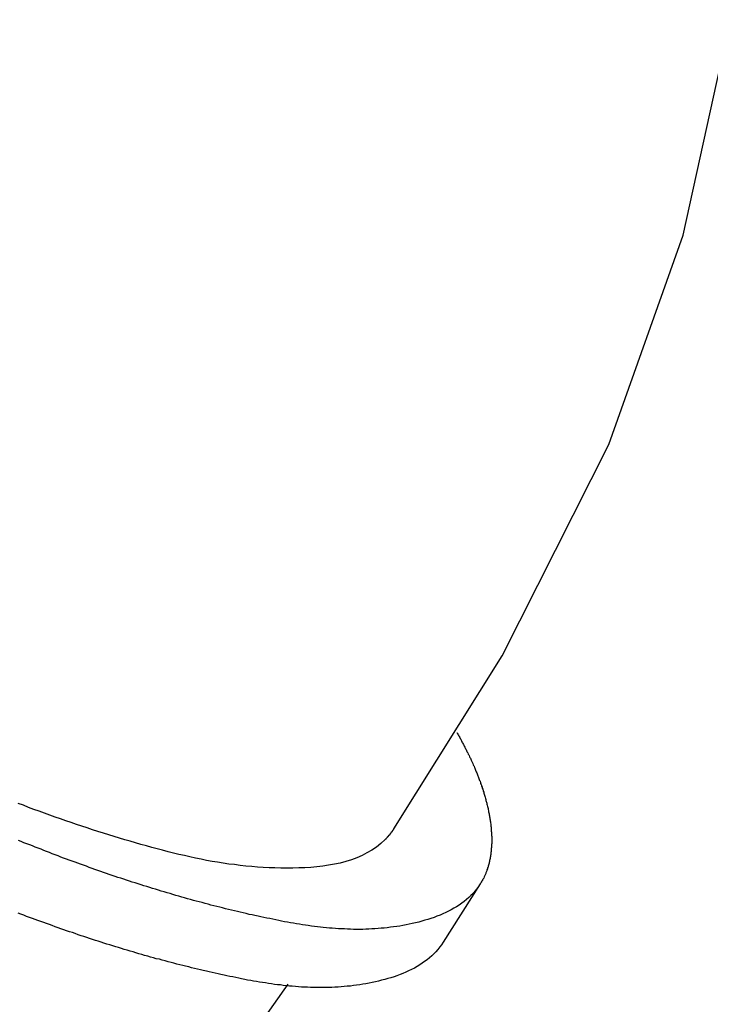
# Model space of a CAD drawing. Units: millimetres. Extents: x -1094 to 23750, y 50 to 16598.
# Drawn here: x 16728 to 17065, y 6396 to 6875 of the extents above; entities that cross this region are included whole.
import ezdxf

# ---------------------------------------------------------------- set-up
doc = ezdxf.new("R2010")
doc.units = ezdxf.units.MM
doc.layers.add('02___PRT_ALL_AXES', color=7, linetype='Continuous')

msp = doc.modelspace()

# ---------------------------------------------------------------- linework, layer by layer
at = {"color": 7, "linetype": 'Continuous'}
for p, q in [((17051.69, 6770.18), (17074.8, 6875.18)), ((17015.49, 6668.25), (17051.69, 6770.18)), ((16963.46, 6565.32), (17015.49, 6668.25)), ((16910.54, 6481.04), (16963.46, 6565.32)), ((16845.18, 6385.61), (16859.08, 6405.35))]:
    msp.add_line(p, q, dxfattribs=at)
at = {"layer": '02___PRT_ALL_AXES', "color": 7}
for p, q in [((16941.32, 6528.01), (16941.52, 6527.61)), ((16941.52, 6527.61), (16941.82, 6527.21)), ((16941.82, 6527.21), (16942.02, 6526.81)), ((16942.02, 6526.81), (16942.22, 6526.41)), ((16942.22, 6526.41), (16942.52, 6526.01)), ((16942.52, 6526.01), (16942.72, 6525.51)), ((16942.72, 6525.51), (16942.92, 6525.11)), ((16942.92, 6525.11), (16943.22, 6524.71)), ((16943.22, 6524.71), (16943.42, 6524.31)), ((16943.42, 6524.31), (16943.62, 6523.91)), ((16943.62, 6523.91), (16943.82, 6523.41)), ((16943.82, 6523.41), (16944.12, 6523.01)), ((16944.12, 6523.01), (16944.32, 6522.61)), ((16944.32, 6522.61), (16944.52, 6522.21)), ((16944.52, 6522.21), (16944.72, 6521.81)), ((16944.72, 6521.81), (16944.92, 6521.31)), ((16944.92, 6521.31), (16945.22, 6520.91)), ((16945.22, 6520.91), (16945.42, 6520.51)), ((16945.42, 6520.51), (16945.62, 6520.11)), ((16945.62, 6520.11), (16945.82, 6519.71)), ((16945.82, 6519.71), (16946.02, 6519.21)), ((16946.02, 6519.21), (16946.22, 6518.81)), ((16946.22, 6518.81), (16946.42, 6518.41)), ((16946.42, 6518.41), (16946.72, 6518.01)), ((16946.72, 6518.01), (16946.92, 6517.51)), ((16946.92, 6517.51), (16947.12, 6517.11)), ((16947.12, 6517.11), (16947.32, 6516.71)), ((16947.32, 6516.71), (16947.52, 6516.21)), ((16947.52, 6516.21), (16947.72, 6515.81)), ((16947.72, 6515.81), (16947.92, 6515.41)), ((16947.92, 6515.41), (16948.12, 6515.01)), ((16948.12, 6515.01), (16948.32, 6514.51)), ((16948.32, 6514.51), (16948.52, 6514.11)), ((16948.52, 6514.11), (16948.72, 6513.61)), ((16948.72, 6513.61), (16948.92, 6513.21)), ((16948.92, 6513.21), (16949.12, 6512.81)), ((16949.12, 6512.81), (16949.32, 6512.31)), ((16949.32, 6512.31), (16949.52, 6511.91)), ((16949.52, 6511.91), (16949.72, 6511.51)), ((16949.72, 6511.51), (16949.92, 6511.01)), ((16949.92, 6511.01), (16950.12, 6510.61)), ((16950.12, 6510.61), (16950.32, 6510.11)), ((16950.32, 6510.11), (16950.42, 6509.71)), ((16950.42, 6509.71), (16950.62, 6509.21)), ((16950.62, 6509.21), (16950.82, 6508.81)), ((16950.82, 6508.81), (16951.02, 6508.31)), ((16951.02, 6508.31), (16951.22, 6507.91)), ((16951.22, 6507.91), (16951.42, 6507.41)), ((16951.42, 6507.41), (16951.52, 6506.91)), ((16951.52, 6506.91), (16951.72, 6506.51)), ((16951.72, 6506.51), (16951.92, 6506.01)), ((16951.92, 6506.01), (16952.12, 6505.61)), ((16952.12, 6505.61), (16952.22, 6505.11)), ((16952.22, 6505.11), (16952.42, 6504.61)), ((16952.42, 6504.61), (16952.62, 6504.21)), ((16952.62, 6504.21), (16952.82, 6503.71)), ((16952.82, 6503.71), (16952.92, 6503.21)), ((16952.92, 6503.21), (16953.12, 6502.71)), ((16953.12, 6502.71), (16953.32, 6502.31)), ((16953.32, 6502.31), (16953.42, 6501.81)), ((16953.42, 6501.81), (16953.62, 6501.31)), ((16953.62, 6501.31), (16953.72, 6500.81)), ((16953.72, 6500.81), (16953.92, 6500.31)), ((16953.92, 6500.31), (16954.12, 6499.91)), ((16954.12, 6499.91), (16954.22, 6499.41)), ((16954.22, 6499.41), (16954.42, 6498.91)), ((16954.42, 6498.91), (16954.52, 6498.41)), ((16954.52, 6498.41), (16954.72, 6497.91)), ((16954.72, 6497.91), (16954.82, 6497.41)), ((16954.82, 6497.41), (16954.92, 6496.91)), ((16954.92, 6496.91), (16955.12, 6496.41)), ((16955.12, 6496.41), (16955.22, 6495.91)), ((16955.22, 6495.91), (16955.42, 6495.41)), ((16955.42, 6495.41), (16955.52, 6494.91)), ((16955.52, 6494.91), (16955.62, 6494.41)), ((16955.62, 6494.41), (16955.82, 6494.01)), ((16955.82, 6494.01), (16955.92, 6493.51)), ((16730.02, 6492.51), (16727.42, 6493.41)), ((16732.52, 6491.51), (16730.02, 6492.51)), ((16735.12, 6490.51), (16732.52, 6491.51)), ((16737.72, 6489.61), (16735.12, 6490.51)), ((16740.32, 6488.71), (16737.72, 6489.61)), ((16955.92, 6493.51), (16956.02, 6493.01)), ((16956.02, 6493.01), (16956.12, 6492.51)), ((16956.12, 6492.51), (16956.22, 6492.01)), ((16956.22, 6492.01), (16956.42, 6491.51)), ((16956.42, 6491.51), (16956.52, 6490.91)), ((16956.52, 6490.91), (16956.62, 6490.41)), ((16956.62, 6490.41), (16956.72, 6489.91)), ((16956.72, 6489.91), (16956.82, 6489.41)), ((16956.82, 6489.41), (16956.92, 6488.91)), ((16956.92, 6488.91), (16957.02, 6488.41)), ((16742.92, 6487.71), (16740.32, 6488.71)), ((16745.52, 6486.81), (16742.92, 6487.71)), ((16748.12, 6485.91), (16745.52, 6486.81)), ((16750.72, 6485.01), (16748.12, 6485.91)), ((16753.32, 6484.11), (16750.72, 6485.01)), ((16755.92, 6483.21), (16753.32, 6484.11)), ((16957.02, 6488.41), (16957.12, 6487.91)), ((16957.12, 6487.91), (16957.22, 6487.41)), ((16957.22, 6487.41), (16957.32, 6486.91)), ((16957.32, 6486.91), (16957.42, 6486.41)), ((16957.42, 6486.41), (16957.42, 6485.91)), ((16957.42, 6485.91), (16957.52, 6485.41)), ((16957.52, 6485.41), (16957.62, 6484.91)), ((16957.62, 6484.91), (16957.72, 6484.41)), ((16957.72, 6484.41), (16957.72, 6483.91)), ((16758.52, 6482.31), (16755.92, 6483.21)), ((16761.12, 6481.51), (16758.52, 6482.31)), ((16763.72, 6480.61), (16761.12, 6481.51)), ((16766.32, 6479.81), (16763.72, 6480.61)), ((16769.02, 6479.01), (16766.32, 6479.81)), ((16909.32, 6479.21), (16909.22, 6479.21)), ((16909.22, 6479.21), (16909.22, 6479.11)), ((16909.42, 6479.31), (16909.32, 6479.31)), ((16909.32, 6479.31), (16909.32, 6479.21)), ((16909.32, 6479.21), (16909.32, 6479.21)), ((16909.52, 6479.51), (16909.42, 6479.41)), ((16909.42, 6479.41), (16909.42, 6479.41)), ((16909.42, 6479.41), (16909.42, 6479.41)), ((16909.42, 6479.41), (16909.42, 6479.31)), ((16909.62, 6479.61), (16909.52, 6479.61)), ((16909.52, 6479.61), (16909.52, 6479.51)), ((16909.52, 6479.51), (16909.52, 6479.51)), ((16909.52, 6479.51), (16909.52, 6479.51)), ((16909.72, 6479.81), (16909.62, 6479.71)), ((16909.62, 6479.71), (16909.62, 6479.71)), ((16909.62, 6479.71), (16909.62, 6479.71)), ((16909.62, 6479.71), (16909.62, 6479.61)), ((16909.62, 6479.61), (16909.62, 6479.61)), ((16909.82, 6479.91), (16909.72, 6479.91)), ((16909.72, 6479.91), (16909.72, 6479.81)), ((16909.72, 6479.81), (16909.72, 6479.81)), ((16909.72, 6479.81), (16909.72, 6479.81)), ((16909.92, 6480.01), (16909.82, 6480.01)), ((16909.82, 6480.01), (16909.82, 6480.01)), ((16909.82, 6480.01), (16909.82, 6479.91)), ((16909.82, 6479.91), (16909.82, 6479.91)), ((16910.02, 6480.21), (16909.92, 6480.11)), ((16909.92, 6480.11), (16909.92, 6480.11)), ((16909.92, 6480.11), (16909.92, 6480.11)), ((16909.92, 6480.11), (16909.92, 6480.01)), ((16910.12, 6480.31), (16910.02, 6480.31)), ((16910.02, 6480.31), (16910.02, 6480.31)), ((16910.02, 6480.31), (16910.02, 6480.21)), ((16910.02, 6480.21), (16910.02, 6480.21)), ((16910.22, 6480.51), (16910.12, 6480.41)), ((16910.12, 6480.41), (16910.12, 6480.41)), ((16910.12, 6480.41), (16910.12, 6480.41)), ((16910.12, 6480.41), (16910.12, 6480.31)), ((16910.32, 6480.61), (16910.22, 6480.61)), ((16910.22, 6480.61), (16910.22, 6480.61)), ((16910.22, 6480.61), (16910.22, 6480.51)), ((16910.22, 6480.51), (16910.22, 6480.51)), ((16910.22, 6480.51), (16910.22, 6480.51)), ((16910.42, 6480.81), (16910.32, 6480.71)), ((16910.32, 6480.71), (16910.32, 6480.71)), ((16910.32, 6480.71), (16910.32, 6480.71)), ((16910.32, 6480.71), (16910.32, 6480.61)), ((16910.52, 6480.91), (16910.42, 6480.91)), ((16910.42, 6480.91), (16910.42, 6480.91)), ((16910.42, 6480.91), (16910.42, 6480.81)), ((16910.42, 6480.81), (16910.42, 6480.81)), ((16910.52, 6481.01), (16910.52, 6481.01)), ((16910.52, 6481.01), (16910.52, 6481.01)), ((16910.52, 6481.01), (16910.52, 6480.91)), ((16957.72, 6483.91), (16957.82, 6483.41)), ((16957.82, 6483.41), (16957.92, 6482.91)), ((16957.92, 6482.91), (16957.92, 6482.41)), ((16957.92, 6482.41), (16958.02, 6481.91)), ((16958.02, 6481.91), (16958.02, 6481.41)), ((16958.02, 6481.41), (16958.12, 6480.91)), ((16958.12, 6480.91), (16958.12, 6480.41)), ((16958.12, 6480.41), (16958.12, 6479.91)), ((16958.12, 6479.91), (16958.22, 6479.41)), ((16958.22, 6479.41), (16958.22, 6478.81)), ((16729.02, 6474.91), (16727.62, 6475.41)), ((16730.32, 6474.31), (16729.02, 6474.91)), ((16771.62, 6478.11), (16769.02, 6479.01)), ((16774.22, 6477.31), (16771.62, 6478.11)), ((16776.82, 6476.51), (16774.22, 6477.31)), ((16779.42, 6475.71), (16776.82, 6476.51)), ((16782.12, 6475.01), (16779.42, 6475.71)), ((16784.72, 6474.21), (16782.12, 6475.01)), ((16906.32, 6475.81), (16904.32, 6473.91)), ((16906.42, 6475.81), (16906.32, 6475.81)), ((16906.32, 6475.81), (16906.32, 6475.81)), ((16906.52, 6475.91), (16906.42, 6475.91)), ((16906.42, 6475.91), (16906.42, 6475.91)), ((16906.42, 6475.91), (16906.42, 6475.81)), ((16906.62, 6476.11), (16906.52, 6476.01)), ((16906.52, 6476.01), (16906.52, 6476.01)), ((16906.52, 6476.01), (16906.52, 6476.01)), ((16906.52, 6476.01), (16906.52, 6475.91)), ((16906.72, 6476.11), (16906.62, 6476.11)), ((16906.62, 6476.11), (16906.62, 6476.11)), ((16906.62, 6476.11), (16906.62, 6476.11)), ((16906.82, 6476.31), (16906.72, 6476.21)), ((16906.72, 6476.21), (16906.72, 6476.21)), ((16906.72, 6476.21), (16906.72, 6476.21)), ((16906.72, 6476.21), (16906.72, 6476.11)), ((16906.92, 6476.41), (16906.82, 6476.31)), ((16906.82, 6476.31), (16906.82, 6476.31)), ((16906.82, 6476.31), (16906.82, 6476.31)), ((16907.02, 6476.51), (16906.92, 6476.41)), ((16906.92, 6476.41), (16906.92, 6476.41)), ((16906.92, 6476.41), (16906.92, 6476.41)), ((16907.12, 6476.61), (16907.02, 6476.51)), ((16907.02, 6476.51), (16907.02, 6476.51)), ((16907.02, 6476.51), (16907.02, 6476.51)), ((16907.02, 6476.51), (16907.02, 6476.51)), ((16907.22, 6476.71), (16907.12, 6476.61)), ((16907.12, 6476.61), (16907.12, 6476.61)), ((16907.12, 6476.61), (16907.12, 6476.61)), ((16907.32, 6476.81), (16907.22, 6476.81)), ((16907.22, 6476.81), (16907.22, 6476.71)), ((16907.22, 6476.71), (16907.22, 6476.71)), ((16907.22, 6476.71), (16907.22, 6476.71)), ((16907.42, 6476.91), (16907.32, 6476.91)), ((16907.32, 6476.91), (16907.32, 6476.81)), ((16907.32, 6476.81), (16907.32, 6476.81)), ((16907.52, 6477.01), (16907.42, 6477.01)), ((16907.42, 6477.01), (16907.42, 6477.01)), ((16907.42, 6477.01), (16907.42, 6476.91)), ((16907.42, 6476.91), (16907.42, 6476.91)), ((16907.62, 6477.11), (16907.52, 6477.11)), ((16907.52, 6477.11), (16907.52, 6477.01)), ((16907.52, 6477.01), (16907.52, 6477.01)), ((16907.72, 6477.21), (16907.62, 6477.21)), ((16907.62, 6477.21), (16907.62, 6477.21)), ((16907.62, 6477.21), (16907.62, 6477.11)), ((16907.62, 6477.11), (16907.62, 6477.11)), ((16907.82, 6477.31), (16907.72, 6477.31)), ((16907.72, 6477.31), (16907.72, 6477.31)), ((16907.72, 6477.31), (16907.72, 6477.21)), ((16907.92, 6477.51), (16907.82, 6477.41)), ((16907.82, 6477.41), (16907.82, 6477.41)), ((16907.82, 6477.41), (16907.82, 6477.41)), ((16907.82, 6477.41), (16907.82, 6477.31)), ((16908.02, 6477.61), (16907.92, 6477.61)), ((16907.92, 6477.61), (16907.92, 6477.51)), ((16907.92, 6477.51), (16907.92, 6477.51)), ((16907.92, 6477.51), (16907.92, 6477.51)), ((16908.12, 6477.71), (16908.02, 6477.71)), ((16908.02, 6477.71), (16908.02, 6477.61)), ((16908.02, 6477.61), (16908.02, 6477.61)), ((16908.22, 6477.81), (16908.12, 6477.81)), ((16908.12, 6477.81), (16908.12, 6477.81)), ((16908.12, 6477.81), (16908.12, 6477.71)), ((16908.12, 6477.71), (16908.12, 6477.71)), ((16908.32, 6477.91), (16908.22, 6477.91)), ((16908.22, 6477.91), (16908.22, 6477.81)), ((16908.22, 6477.81), (16908.22, 6477.81)), ((16908.42, 6478.01), (16908.32, 6478.01)), ((16908.32, 6478.01), (16908.32, 6478.01)), ((16908.32, 6478.01), (16908.32, 6477.91)), ((16908.32, 6477.91), (16908.32, 6477.91)), ((16908.52, 6478.21), (16908.42, 6478.11)), ((16908.42, 6478.11), (16908.42, 6478.11)), ((16908.42, 6478.11), (16908.42, 6478.11)), ((16908.42, 6478.11), (16908.42, 6478.01)), ((16908.62, 6478.31), (16908.52, 6478.31)), ((16908.52, 6478.31), (16908.52, 6478.21)), ((16908.52, 6478.21), (16908.52, 6478.21)), ((16908.52, 6478.21), (16908.52, 6478.21)), ((16908.72, 6478.41), (16908.62, 6478.41)), ((16908.62, 6478.41), (16908.62, 6478.31)), ((16908.62, 6478.31), (16908.62, 6478.31)), ((16908.82, 6478.51), (16908.72, 6478.51)), ((16908.72, 6478.51), (16908.72, 6478.51)), ((16908.72, 6478.51), (16908.72, 6478.41)), ((16908.72, 6478.41), (16908.72, 6478.41)), ((16908.92, 6478.71), (16908.82, 6478.61)), ((16908.82, 6478.61), (16908.82, 6478.61)), ((16908.82, 6478.61), (16908.82, 6478.61)), ((16908.82, 6478.61), (16908.82, 6478.51)), ((16909.02, 6478.81), (16908.92, 6478.81)), ((16908.92, 6478.81), (16908.92, 6478.71)), ((16908.92, 6478.71), (16908.92, 6478.71)), ((16908.92, 6478.71), (16908.92, 6478.71)), ((16909.12, 6478.91), (16909.02, 6478.91)), ((16909.02, 6478.91), (16909.02, 6478.91)), ((16909.02, 6478.91), (16909.02, 6478.81)), ((16909.02, 6478.81), (16909.02, 6478.81)), ((16909.22, 6479.11), (16909.12, 6479.01)), ((16909.12, 6479.01), (16909.12, 6479.01)), ((16909.12, 6479.01), (16909.12, 6479.01)), ((16909.12, 6479.01), (16909.12, 6478.91)), ((16909.22, 6479.11), (16909.22, 6479.11)), ((16909.22, 6479.11), (16909.22, 6479.11)), ((16958.22, 6478.81), (16958.22, 6478.31)), ((16958.22, 6478.31), (16958.22, 6477.81)), ((16958.22, 6477.81), (16958.32, 6477.31)), ((16958.32, 6477.31), (16958.32, 6476.81)), ((16958.32, 6476.81), (16958.32, 6476.31)), ((16958.32, 6476.31), (16958.32, 6475.91)), ((16958.32, 6475.91), (16958.32, 6475.41)), ((16958.32, 6475.41), (16958.32, 6474.91)), ((16958.32, 6474.91), (16958.32, 6474.41)), ((16958.32, 6474.41), (16958.32, 6473.91)), ((16731.72, 6473.81), (16730.32, 6474.31)), ((16733.12, 6473.21), (16731.72, 6473.81)), ((16734.52, 6472.71), (16733.12, 6473.21)), ((16735.82, 6472.11), (16734.52, 6472.71)), ((16737.22, 6471.61), (16735.82, 6472.11)), ((16738.62, 6471.11), (16737.22, 6471.61)), ((16740.02, 6470.51), (16738.62, 6471.11)), ((16741.32, 6470.01), (16740.02, 6470.51)), ((16742.72, 6469.51), (16741.32, 6470.01)), ((16787.32, 6473.41), (16784.72, 6474.21)), ((16790.02, 6472.71), (16787.32, 6473.41)), ((16792.62, 6472.01), (16790.02, 6472.71)), ((16795.22, 6471.31), (16792.62, 6472.01)), ((16797.92, 6470.61), (16795.22, 6471.31)), ((16800.52, 6469.91), (16797.92, 6470.61)), ((16803.22, 6469.21), (16800.52, 6469.91)), ((16899.92, 6470.71), (16897.52, 6469.31)), ((16902.12, 6472.21), (16899.92, 6470.71)), ((16904.32, 6473.91), (16902.12, 6472.21)), ((16958.02, 6470.01), (16957.92, 6469.51)), ((16958.12, 6470.91), (16958.02, 6470.41)), ((16958.02, 6470.41), (16958.02, 6470.01)), ((16958.22, 6471.91), (16958.12, 6471.41)), ((16958.12, 6471.41), (16958.12, 6470.91)), ((16958.32, 6473.91), (16958.22, 6473.41)), ((16958.22, 6473.41), (16958.22, 6472.91)), ((16958.22, 6472.91), (16958.22, 6472.41)), ((16958.22, 6472.41), (16958.22, 6471.91)), ((16744.12, 6468.91), (16742.72, 6469.51)), ((16745.52, 6468.41), (16744.12, 6468.91)), ((16746.92, 6467.91), (16745.52, 6468.41)), ((16748.22, 6467.31), (16746.92, 6467.91)), ((16749.62, 6466.81), (16748.22, 6467.31)), ((16751.02, 6466.31), (16749.62, 6466.81)), ((16752.42, 6465.81), (16751.02, 6466.31)), ((16753.82, 6465.31), (16752.42, 6465.81)), ((16755.22, 6464.81), (16753.82, 6465.31)), ((16805.82, 6468.61), (16803.22, 6469.21)), ((16808.52, 6468.01), (16805.82, 6468.61)), ((16811.22, 6467.41), (16808.52, 6468.01)), ((16813.92, 6466.81), (16811.22, 6467.41)), ((16816.62, 6466.31), (16813.92, 6466.81)), ((16819.32, 6465.71), (16816.62, 6466.31)), ((16822.02, 6465.21), (16819.32, 6465.71)), ((16824.72, 6464.81), (16822.02, 6465.21)), ((16887.22, 6465.21), (16884.52, 6464.41)), ((16889.92, 6466.01), (16887.22, 6465.21)), ((16892.52, 6467.01), (16889.92, 6466.01)), ((16895.12, 6468.11), (16892.52, 6467.01)), ((16897.52, 6469.31), (16895.12, 6468.11)), ((16957.22, 6465.21), (16957.12, 6464.71)), ((16957.32, 6465.71), (16957.22, 6465.21)), ((16957.42, 6466.11), (16957.32, 6465.71)), ((16957.52, 6466.61), (16957.42, 6466.11)), ((16957.62, 6467.11), (16957.52, 6466.61)), ((16957.72, 6467.61), (16957.62, 6467.11)), ((16957.82, 6468.51), (16957.72, 6468.01)), ((16957.72, 6468.01), (16957.72, 6467.61)), ((16957.92, 6469.01), (16957.82, 6468.51)), ((16957.92, 6469.51), (16957.92, 6469.01)), ((16756.62, 6464.31), (16755.22, 6464.81)), ((16757.92, 6463.81), (16756.62, 6464.31)), ((16759.32, 6463.31), (16757.92, 6463.81)), ((16760.72, 6462.81), (16759.32, 6463.31)), ((16762.12, 6462.31), (16760.72, 6462.81)), ((16763.52, 6461.81), (16762.12, 6462.31)), ((16764.92, 6461.31), (16763.52, 6461.81)), ((16766.32, 6460.81), (16764.92, 6461.31)), ((16767.72, 6460.31), (16766.32, 6460.81)), ((16769.12, 6459.81), (16767.72, 6460.31)), ((16827.42, 6464.31), (16824.72, 6464.81)), ((16830.22, 6463.91), (16827.42, 6464.31)), ((16832.92, 6463.61), (16830.22, 6463.91)), ((16835.72, 6463.21), (16832.92, 6463.61)), ((16838.52, 6462.91), (16835.72, 6463.21)), ((16841.32, 6462.71), (16838.52, 6462.91)), ((16844.12, 6462.41), (16841.32, 6462.71)), ((16846.92, 6462.31), (16844.12, 6462.41)), ((16849.82, 6462.11), (16846.92, 6462.31)), ((16852.62, 6462.01), (16849.82, 6462.11)), ((16855.52, 6461.91), (16852.62, 6462.01)), ((16858.42, 6461.91), (16855.52, 6461.91)), ((16861.32, 6461.91), (16858.42, 6461.91)), ((16864.22, 6462.01), (16861.32, 6461.91)), ((16867.22, 6462.11), (16864.22, 6462.01)), ((16870.12, 6462.31), (16867.22, 6462.11)), ((16873.02, 6462.61), (16870.12, 6462.31)), ((16875.92, 6462.91), (16873.02, 6462.61)), ((16878.82, 6463.31), (16875.92, 6462.91)), ((16881.72, 6463.81), (16878.82, 6463.31)), ((16884.52, 6464.41), (16881.72, 6463.81)), ((16955.72, 6460.21), (16955.52, 6459.71)), ((16955.92, 6460.61), (16955.72, 6460.21)), ((16956.02, 6461.11), (16955.92, 6460.61)), ((16956.22, 6461.51), (16956.02, 6461.11)), ((16956.32, 6462.01), (16956.22, 6461.51)), ((16956.52, 6462.41), (16956.32, 6462.01)), ((16956.62, 6462.91), (16956.52, 6462.41)), ((16956.72, 6463.31), (16956.62, 6462.91)), ((16956.92, 6463.81), (16956.72, 6463.31)), ((16957.02, 6464.31), (16956.92, 6463.81)), ((16957.12, 6464.71), (16957.02, 6464.31)), ((16770.52, 6459.31), (16769.12, 6459.81)), ((16771.92, 6458.81), (16770.52, 6459.31)), ((16773.32, 6458.41), (16771.92, 6458.81)), ((16774.72, 6457.91), (16773.32, 6458.41)), ((16776.12, 6457.41), (16774.72, 6457.91)), ((16777.52, 6457.01), (16776.12, 6457.41)), ((16778.92, 6456.51), (16777.52, 6457.01)), ((16780.32, 6456.01), (16778.92, 6456.51)), ((16781.72, 6455.61), (16780.32, 6456.01)), ((16783.12, 6455.11), (16781.72, 6455.61)), ((16953.52, 6455.51), (16953.22, 6455.11)), ((16953.72, 6455.91), (16953.52, 6455.51)), ((16953.92, 6456.31), (16953.72, 6455.91)), ((16954.22, 6456.71), (16953.92, 6456.31)), ((16954.42, 6457.11), (16954.22, 6456.71)), ((16954.62, 6457.61), (16954.42, 6457.11)), ((16954.82, 6458.01), (16954.62, 6457.61)), ((16955.02, 6458.41), (16954.82, 6458.01)), ((16955.22, 6458.91), (16955.02, 6458.41)), ((16955.42, 6459.31), (16955.22, 6458.91)), ((16955.52, 6459.71), (16955.42, 6459.31)), ((16784.52, 6454.71), (16783.12, 6455.11)), ((16785.92, 6454.21), (16784.52, 6454.71)), ((16787.42, 6453.81), (16785.92, 6454.21)), ((16788.82, 6453.31), (16787.42, 6453.81)), ((16790.22, 6452.91), (16788.82, 6453.31)), ((16791.62, 6452.41), (16790.22, 6452.91)), ((16793.02, 6452.01), (16791.62, 6452.41)), ((16794.42, 6451.61), (16793.02, 6452.01)), ((16795.82, 6451.11), (16794.42, 6451.61)), ((16797.22, 6450.71), (16795.82, 6451.11)), ((16798.72, 6450.31), (16797.22, 6450.71)), ((16950.12, 6450.71), (16949.22, 6449.61)), ((16951.12, 6451.81), (16950.12, 6450.71)), ((16951.92, 6453.01), (16951.12, 6451.81)), ((16952.72, 6454.21), (16951.92, 6453.01)), ((16953.02, 6454.61), (16952.72, 6454.21)), ((16953.22, 6455.11), (16953.02, 6454.61)), ((16800.12, 6449.91), (16798.72, 6450.31)), ((16801.52, 6449.51), (16800.12, 6449.91)), ((16802.92, 6449.01), (16801.52, 6449.51)), ((16804.32, 6448.61), (16802.92, 6449.01)), ((16805.82, 6448.21), (16804.32, 6448.61)), ((16807.22, 6447.81), (16805.82, 6448.21)), ((16808.62, 6447.41), (16807.22, 6447.81)), ((16810.02, 6447.01), (16808.62, 6447.41)), ((16811.42, 6446.61), (16810.02, 6447.01)), ((16812.92, 6446.21), (16811.42, 6446.61)), ((16814.32, 6445.81), (16812.92, 6446.21)), ((16815.72, 6445.51), (16814.32, 6445.81)), ((16944.82, 6445.71), (16943.72, 6444.81)), ((16946.02, 6446.61), (16944.82, 6445.71)), ((16947.12, 6447.61), (16946.02, 6446.61)), ((16948.12, 6448.61), (16947.12, 6447.61)), ((16949.22, 6449.61), (16948.12, 6448.61)), ((16817.12, 6445.11), (16815.72, 6445.51)), ((16818.62, 6444.71), (16817.12, 6445.11)), ((16820.02, 6444.31), (16818.62, 6444.71)), ((16821.42, 6443.91), (16820.02, 6444.31)), ((16822.92, 6443.61), (16821.42, 6443.91)), ((16824.32, 6443.21), (16822.92, 6443.61)), ((16825.72, 6442.91), (16824.32, 6443.21)), ((16827.12, 6442.51), (16825.72, 6442.91)), ((16828.62, 6442.11), (16827.12, 6442.51)), ((16830.02, 6441.81), (16828.62, 6442.11)), ((16831.42, 6441.41), (16830.02, 6441.81)), ((16832.92, 6441.11), (16831.42, 6441.41)), ((16834.32, 6440.81), (16832.92, 6441.11)), ((16937.22, 6440.91), (16935.92, 6440.31)), ((16938.62, 6441.61), (16937.22, 6440.91)), ((16939.92, 6442.41), (16938.62, 6441.61)), ((16941.22, 6443.11), (16939.92, 6442.41)), ((16942.42, 6443.91), (16941.22, 6443.11)), ((16943.72, 6444.81), (16942.42, 6443.91)), ((16728.82, 6439.51), (16727.42, 6440.01)), ((16730.22, 6439.01), (16728.82, 6439.51)), ((16731.62, 6438.41), (16730.22, 6439.01)), ((16733.02, 6437.91), (16731.62, 6438.41)), ((16734.42, 6437.41), (16733.02, 6437.91)), ((16735.82, 6436.91), (16734.42, 6437.41)), ((16737.12, 6436.41), (16735.82, 6436.91)), ((16738.52, 6435.91), (16737.12, 6436.41)), ((16835.72, 6440.41), (16834.32, 6440.81)), ((16837.22, 6440.11), (16835.72, 6440.41)), ((16838.62, 6439.81), (16837.22, 6440.11)), ((16840.12, 6439.41), (16838.62, 6439.81)), ((16841.52, 6439.11), (16840.12, 6439.41)), ((16842.92, 6438.81), (16841.52, 6439.11)), ((16844.42, 6438.51), (16842.92, 6438.81)), ((16845.82, 6438.21), (16844.42, 6438.51)), ((16847.22, 6437.91), (16845.82, 6438.21)), ((16848.72, 6437.61), (16847.22, 6437.91)), ((16850.12, 6437.31), (16848.72, 6437.61)), ((16851.62, 6437.01), (16850.12, 6437.31)), ((16853.02, 6436.71), (16851.62, 6437.01)), ((16854.52, 6436.41), (16853.02, 6436.71)), ((16855.92, 6436.11), (16854.52, 6436.41)), ((16857.32, 6435.81), (16855.92, 6436.11)), ((16925.72, 6436.51), (16924.22, 6436.01)), ((16927.22, 6436.91), (16925.72, 6436.51)), ((16928.72, 6437.41), (16927.22, 6436.91)), ((16930.22, 6437.91), (16928.72, 6437.41)), ((16931.62, 6438.51), (16930.22, 6437.91)), ((16933.12, 6439.01), (16931.62, 6438.51)), ((16934.52, 6439.61), (16933.12, 6439.01)), ((16935.92, 6440.31), (16934.52, 6439.61)), ((16739.92, 6435.41), (16738.52, 6435.91)), ((16741.32, 6434.91), (16739.92, 6435.41)), ((16742.72, 6434.41), (16741.32, 6434.91)), ((16744.12, 6433.91), (16742.72, 6434.41)), ((16745.52, 6433.41), (16744.12, 6433.91)), ((16746.92, 6432.91), (16745.52, 6433.41)), ((16748.32, 6432.41), (16746.92, 6432.91)), ((16749.72, 6431.91), (16748.32, 6432.41)), ((16751.12, 6431.41), (16749.72, 6431.91)), ((16752.52, 6430.91), (16751.12, 6431.41)), ((16858.82, 6435.61), (16857.32, 6435.81)), ((16860.22, 6435.31), (16858.82, 6435.61)), ((16861.72, 6435.11), (16860.22, 6435.31)), ((16863.12, 6434.81), (16861.72, 6435.11)), ((16864.62, 6434.61), (16863.12, 6434.81)), ((16866.02, 6434.31), (16864.62, 6434.61)), ((16867.52, 6434.11), (16866.02, 6434.31)), ((16868.92, 6433.91), (16867.52, 6434.11)), ((16870.42, 6433.71), (16868.92, 6433.91)), ((16871.92, 6433.51), (16870.42, 6433.71)), ((16873.32, 6433.31), (16871.92, 6433.51)), ((16874.82, 6433.21), (16873.32, 6433.31)), ((16876.22, 6433.01), (16874.82, 6433.21)), ((16877.72, 6432.91), (16876.22, 6433.01)), ((16879.22, 6432.71), (16877.72, 6432.91)), ((16880.62, 6432.61), (16879.22, 6432.71)), ((16882.12, 6432.51), (16880.62, 6432.61)), ((16883.62, 6432.41), (16882.12, 6432.51)), ((16885.02, 6432.31), (16883.62, 6432.41)), ((16886.52, 6432.31), (16885.02, 6432.31)), ((16888.02, 6432.21), (16886.52, 6432.31)), ((16889.52, 6432.21), (16888.02, 6432.21)), ((16891.02, 6432.11), (16889.52, 6432.21)), ((16892.42, 6432.11), (16891.02, 6432.11)), ((16893.92, 6432.11), (16892.42, 6432.11)), ((16895.42, 6432.11), (16893.92, 6432.11)), ((16896.92, 6432.21), (16895.42, 6432.11)), ((16898.42, 6432.21), (16896.92, 6432.21)), ((16899.92, 6432.31), (16898.42, 6432.21)), ((16901.42, 6432.41), (16899.92, 6432.31)), ((16902.92, 6432.51), (16901.42, 6432.41)), ((16904.42, 6432.61), (16902.92, 6432.51)), ((16905.92, 6432.71), (16904.42, 6432.61)), ((16907.42, 6432.91), (16905.92, 6432.71)), ((16908.92, 6433.11), (16907.42, 6432.91)), ((16910.52, 6433.31), (16908.92, 6433.11)), ((16912.02, 6433.51), (16910.52, 6433.31)), ((16913.52, 6433.71), (16912.02, 6433.51)), ((16915.02, 6434.01), (16913.52, 6433.71)), ((16916.62, 6434.31), (16915.02, 6434.01)), ((16918.12, 6434.61), (16916.62, 6434.31)), ((16919.62, 6434.91), (16918.12, 6434.61)), ((16921.12, 6435.31), (16919.62, 6434.91)), ((16922.72, 6435.61), (16921.12, 6435.31)), ((16924.22, 6436.01), (16922.72, 6435.61)), ((16753.92, 6430.51), (16752.52, 6430.91)), ((16755.32, 6430.01), (16753.92, 6430.51)), ((16756.72, 6429.51), (16755.32, 6430.01)), ((16758.12, 6429.01), (16756.72, 6429.51)), ((16759.52, 6428.61), (16758.12, 6429.01)), ((16760.92, 6428.11), (16759.52, 6428.61)), ((16762.32, 6427.61), (16760.92, 6428.11)), ((16763.72, 6427.21), (16762.32, 6427.61)), ((16765.12, 6426.71), (16763.72, 6427.21)), ((16766.52, 6426.31), (16765.12, 6426.71)), ((16767.92, 6425.81), (16766.52, 6426.31)), ((16769.32, 6425.41), (16767.92, 6425.81)), ((16770.72, 6424.91), (16769.32, 6425.41)), ((16772.12, 6424.51), (16770.72, 6424.91)), ((16773.62, 6424.01), (16772.12, 6424.51)), ((16775.02, 6423.61), (16773.62, 6424.01)), ((16776.42, 6423.21), (16775.02, 6423.61)), ((16777.82, 6422.81), (16776.42, 6423.21)), ((16779.22, 6422.31), (16777.82, 6422.81)), ((16780.62, 6421.91), (16779.22, 6422.31)), ((16782.02, 6421.51), (16780.62, 6421.91)), ((16932.12, 6422.31), (16931.12, 6421.21)), ((16933.02, 6423.51), (16932.12, 6422.31)), ((16933.92, 6424.61), (16933.02, 6423.51)), ((16934.72, 6425.91), (16933.92, 6424.61)), ((16783.52, 6421.11), (16782.02, 6421.51)), ((16784.92, 6420.61), (16783.52, 6421.11)), ((16786.32, 6420.21), (16784.92, 6420.61)), ((16787.72, 6419.81), (16786.32, 6420.21)), ((16789.12, 6419.41), (16787.72, 6419.81)), ((16790.62, 6419.01), (16789.12, 6419.41)), ((16792.02, 6418.61), (16790.62, 6419.01)), ((16793.42, 6418.21), (16792.02, 6418.61)), ((16794.82, 6417.81), (16793.42, 6418.21)), ((16796.32, 6417.51), (16794.82, 6417.81)), ((16797.72, 6417.11), (16796.32, 6417.51)), ((16799.12, 6416.71), (16797.72, 6417.11)), ((16926.82, 6417.31), (16925.62, 6416.41)), ((16928.02, 6418.21), (16926.82, 6417.31)), ((16929.12, 6419.21), (16928.02, 6418.21)), ((16930.12, 6420.21), (16929.12, 6419.21)), ((16931.12, 6421.21), (16930.12, 6420.21)), ((16800.52, 6416.31), (16799.12, 6416.71)), ((16802.02, 6415.91), (16800.52, 6416.31)), ((16803.42, 6415.61), (16802.02, 6415.91)), ((16804.82, 6415.21), (16803.42, 6415.61)), ((16806.32, 6414.81), (16804.82, 6415.21)), ((16807.72, 6414.51), (16806.32, 6414.81)), ((16809.12, 6414.11), (16807.72, 6414.51)), ((16810.62, 6413.81), (16809.12, 6414.11)), ((16812.02, 6413.41), (16810.62, 6413.81)), ((16813.42, 6413.11), (16812.02, 6413.41)), ((16814.82, 6412.71), (16813.42, 6413.11)), ((16816.32, 6412.41), (16814.82, 6412.71)), ((16817.72, 6412.01), (16816.32, 6412.41)), ((16919.22, 6412.51), (16917.82, 6411.91)), ((16920.62, 6413.21), (16919.22, 6412.51)), ((16921.92, 6414.01), (16920.62, 6413.21)), ((16923.22, 6414.81), (16921.92, 6414.01)), ((16924.42, 6415.61), (16923.22, 6414.81)), ((16925.62, 6416.41), (16924.42, 6415.61)), ((16819.22, 6411.71), (16817.72, 6412.01)), ((16820.62, 6411.41), (16819.22, 6411.71)), ((16822.02, 6411.01), (16820.62, 6411.41)), ((16823.52, 6410.71), (16822.02, 6411.01)), ((16824.92, 6410.41), (16823.52, 6410.71)), ((16826.32, 6410.11), (16824.92, 6410.41)), ((16827.82, 6409.81), (16826.32, 6410.11)), ((16829.22, 6409.51), (16827.82, 6409.81)), ((16830.72, 6409.21), (16829.22, 6409.51)), ((16832.12, 6408.91), (16830.72, 6409.21)), ((16833.52, 6408.61), (16832.12, 6408.91)), ((16835.02, 6408.31), (16833.52, 6408.61)), ((16836.42, 6408.01), (16835.02, 6408.31)), ((16837.92, 6407.71), (16836.42, 6408.01)), ((16839.32, 6407.41), (16837.92, 6407.71)), ((16840.82, 6407.21), (16839.32, 6407.41)), ((16904.62, 6407.31), (16903.12, 6406.91)), ((16906.22, 6407.71), (16904.62, 6407.31)), ((16907.72, 6408.11), (16906.22, 6407.71)), ((16909.22, 6408.51), (16907.72, 6408.11)), ((16910.72, 6409.01), (16909.22, 6408.51)), ((16912.12, 6409.51), (16910.72, 6409.01)), ((16913.62, 6410.11), (16912.12, 6409.51)), ((16915.02, 6410.61), (16913.62, 6410.11)), ((16916.42, 6411.21), (16915.02, 6410.61)), ((16917.82, 6411.91), (16916.42, 6411.21)), ((16842.22, 6406.91), (16840.82, 6407.21)), ((16843.72, 6406.71), (16842.22, 6406.91)), ((16845.12, 6406.41), (16843.72, 6406.71)), ((16846.62, 6406.21), (16845.12, 6406.41)), ((16848.02, 6406.01), (16846.62, 6406.21)), ((16849.52, 6405.71), (16848.02, 6406.01)), ((16850.92, 6405.51), (16849.52, 6405.71)), ((16852.42, 6405.31), (16850.92, 6405.51)), ((16853.82, 6405.11), (16852.42, 6405.31)), ((16855.32, 6405.01), (16853.82, 6405.11)), ((16856.72, 6404.81), (16855.32, 6405.01)), ((16858.22, 6404.61), (16856.72, 6404.81)), ((16859.72, 6404.51), (16858.22, 6404.61)), ((16861.12, 6404.41), (16859.72, 6404.51)), ((16862.62, 6404.21), (16861.12, 6404.41)), ((16864.12, 6404.11), (16862.62, 6404.21)), ((16865.52, 6404.01), (16864.12, 6404.11)), ((16867.02, 6403.91), (16865.52, 6404.01)), ((16868.52, 6403.91), (16867.02, 6403.91)), ((16870.02, 6403.81), (16868.52, 6403.91)), ((16871.52, 6403.81), (16870.02, 6403.81)), ((16872.92, 6403.71), (16871.52, 6403.81)), ((16874.42, 6403.71), (16872.92, 6403.71)), ((16875.92, 6403.71), (16874.42, 6403.71)), ((16877.42, 6403.71), (16875.92, 6403.71)), ((16878.92, 6403.81), (16877.42, 6403.71)), ((16880.42, 6403.81), (16878.92, 6403.81)), ((16881.92, 6403.91), (16880.42, 6403.81)), ((16883.42, 6404.01), (16881.92, 6403.91)), ((16884.92, 6404.11), (16883.42, 6404.01)), ((16886.42, 6404.21), (16884.92, 6404.11)), ((16887.92, 6404.41), (16886.42, 6404.21)), ((16889.42, 6404.51), (16887.92, 6404.41)), ((16890.92, 6404.71), (16889.42, 6404.51)), ((16892.42, 6404.91), (16890.92, 6404.71)), ((16894.02, 6405.11), (16892.42, 6404.91)), ((16895.52, 6405.41), (16894.02, 6405.11)), ((16897.02, 6405.61), (16895.52, 6405.41)), ((16898.52, 6405.91), (16897.02, 6405.61)), ((16900.12, 6406.21), (16898.52, 6405.91)), ((16901.62, 6406.51), (16900.12, 6406.21)), ((16903.12, 6406.91), (16901.62, 6406.51))]:
    msp.add_line(p, q, dxfattribs=at)
at = {"layer": '02___PRT_ALL_AXES', "color": 7, "linetype": 'Continuous'}
msp.add_line((16952.76, 6454.25), (16934.73, 6425.87), dxfattribs=at)

doc.saveas('drawing.dxf')
